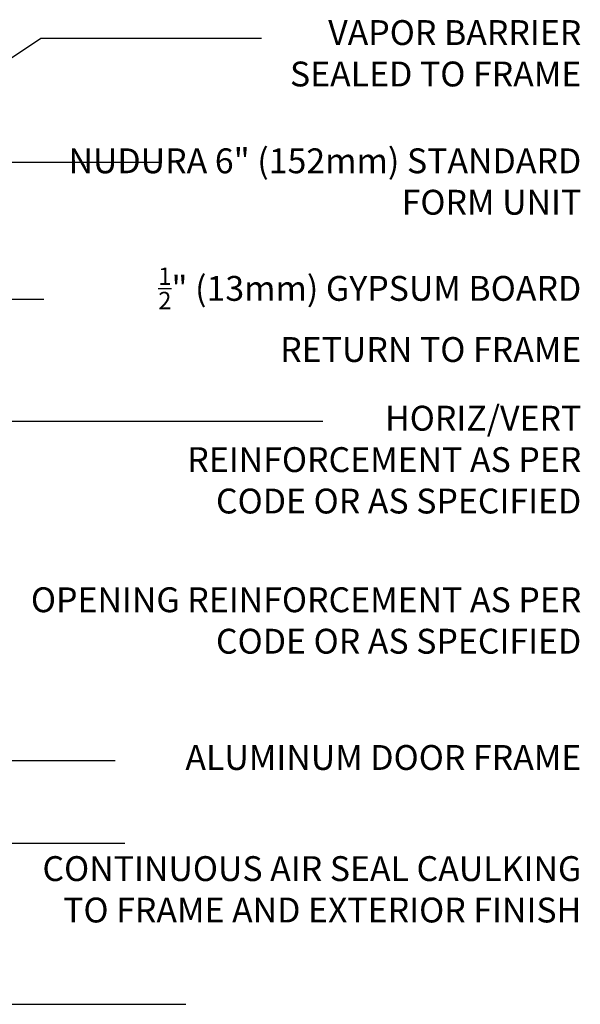
# Model space of a CAD drawing. Units: inches. Extents: x 2949.9 to 3000.2, y 478 to 534.8.
# Drawn here: x 2983.2 to 3000.2, y 505.1 to 534.8 of the extents above; entities that cross this region are included whole.
import ezdxf

# ---------------------------------------------------------------- set-up
doc = ezdxf.new("R2010")
doc.units = ezdxf.units.IN
doc.header["$LTSCALE"] = 0.5
doc.header["$MEASUREMENT"] = 0
doc.layers.add('TEXT', color=4, linetype='CONTINUOUS')
doc.styles.add('DIM', font='romans.shx', dxfattribs={"width": 0.7})
doc.styles.get("Standard").update_dxf_attribs({"font": 'romans.shx'})
doc.dimstyles.new('ext_12', dxfattribs={"dimscale": 12, "dimtxt": 0.09375, "dimasz": 0.09375, "dimexe": 0.09375, "dimexo": 0.0625, "dimgap": 0.0625, "dimtad": 1, "dimdec": 1, "dimzin": 3, "dimdsep": 46, "dimlunit": 4, "dimtxsty": 'DIM', "dimcen": 0.09, "dimdle": 0.09375, "dimclrt": 4, "dimadec": 0, "dimazin": 0, "dimtfac": 1, "dimtdec": 1, "dimtmove": 2, "dimatfit": 3, "dimfxl": 1, "dimfrac": 2, "dimtolj": 1, "dimtzin": 0, "dimarcsym": 0})

msp = doc.modelspace()

# ---------------------------------------------------------------- texts
at = {"layer": 'TEXT', "char_height": 0.75, "attachment_point": 6}
for s, insert, width in [('\\A1;VAPOR BARRIER \\PSEALED TO FRAME', (3000.196, 533.779), 17.3617), ('\\A1;NUDURA 6" (152mm) STANDARD FORM UNIT', (3000.196, 529.909), 17.3617), ('\\A1;{\\H0.7x;\\S1/2;}" (13mm) GYPSUM BOARD\\PRETURN TO FRAME', (3000.196, 525.889), 17.3617), ('\\A1;HORIZ/VERT REINFORCEMENT AS PER CODE OR AS SPECIFIED', (3000.196, 521.517), 14.1881), ('\\A1;OPENING REINFORCEMENT AS PER CODE OR AS SPECIFIED', (3000.196, 516.662), 17.3617), ('\\A1;ALUMINUM DOOR FRAME', (3000.196, 512.528), 17.3617), ('\\A1;CONTINUOUS AIR SEAL CAULKING TO FRAME AND EXTERIOR FINISH', (3000.196, 508.55), 17.3617)]:
    msp.add_mtext(s, dxfattribs=dict(at, insert=insert, width=width))

# ---------------------------------------------------------------- leaders
at = {"layer": 'TEXT'}
for points in [[(2968.318, 523.851), (2983.874, 534.239), (2990.541, 534.239)], [(2969.329, 522.684), (2982.949, 530.49), (2987.46, 530.49)], [(2973.634, 523.707), (2980.897, 526.359), (2983.969, 526.359)], [(2960.619, 518.207), (2982.674, 522.676), (2992.389, 522.676)], [(2978.127, 513.625), (2982.315, 512.442), (2986.125, 512.442)], [(2973.5, 513.207), (2980.505, 509.942), (2986.414, 509.942)], [(2970.621, 512.269), (2982.849, 505.08), (2988.25, 505.08)]]:
    msp.add_leader(points, dimstyle='ext_12', override={"dimgap": 0.0625, "dimtad": 0}, dxfattribs=at)

doc.saveas('drawing.dxf')
